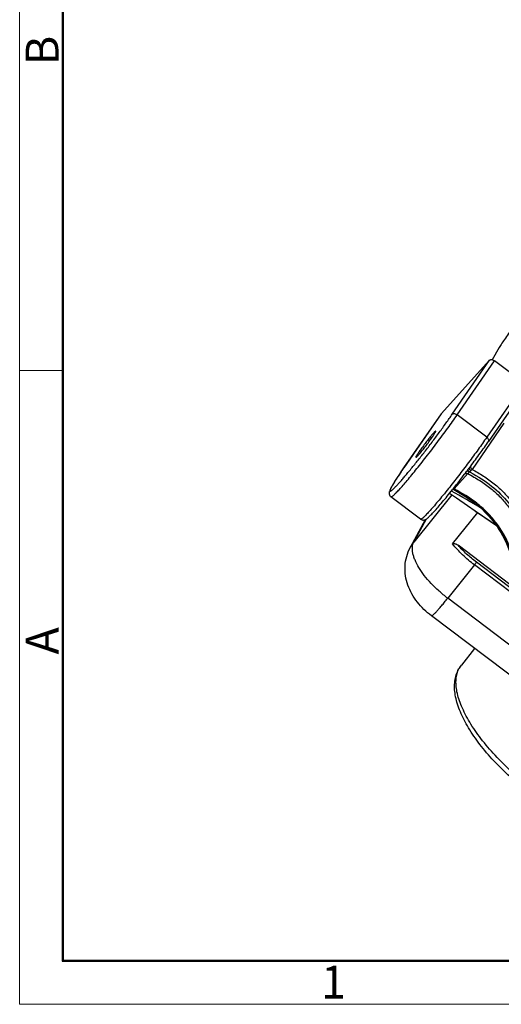
# Model space of a CAD drawing. Units: millimetres. Extents: x 917 to 1362, y 60 to 375.
# Drawn here: x 917 to 975, y 60 to 179 of the extents above; entities that cross this region are included whole.
import ezdxf

# ---------------------------------------------------------------- set-up
doc = ezdxf.new("R2010")
doc.units = ezdxf.units.MM
doc.header["$LTSCALE"] = 0.64311
doc.header["$MEASUREMENT"] = 0
doc.layers.get('0').update_dxf_attribs({"linetype": 'CONTINUOUS', "lineweight": 30})
doc.layers.add('Dim', color=3, linetype='CONTINUOUS', lineweight=18)
doc.layers.add('图框', color=7, linetype='CONTINUOUS', lineweight=20)
doc.styles.add('Romans字体', font='romans.shx', dxfattribs={"width": 0.75})

# ---------------------------------------------------------------- blocks, each defined once
blk = doc.blocks.new('A4图框-NEW')
at = {"layer": '图框', "color": 1, "lineweight": 18}
for p, q in [((833.413, 690.535), (833.413, 480.535)), ((833.413, 480.535), (1130.412, 480.535))]:
    blk.add_line(p, q, dxfattribs=at)
at = {"layer": '图框', "lineweight": 50}
for p, q in [((836.913, 484.018), (836.913, 675.021)), ((836.855, 484.035), (1126.929, 484.035))]:
    blk.add_line(p, q, dxfattribs=at)
at = {"layer": '图框', "color": 6}
blk.add_line((836.913, 531.714), (833.413, 531.714), dxfattribs=at)
at = {"layer": '图框', "color": 6, "char_height": 2.652, "width": 2.55791, "attachment_point": 1, "rotation": 90, "style": 'Romans字体'}
for s, insert in [('B', (833.904, 556.375)), ('A', (833.904, 508.79))]:
    blk.add_mtext(s, dxfattribs=dict(at, insert=insert))
at = {"layer": '图框', "color": 6, "insert": (857.76, 483.652), "char_height": 2.652, "width": 2.55791, "attachment_point": 1, "style": 'Romans字体'}
blk.add_mtext('1', dxfattribs=at)

msp = doc.modelspace()

# ---------------------------------------------------------------- linework, layer by layer
for p, q in [((974.94, 139.3), (974.07, 137.83)), ((973.78, 137.78), (967.9, 131.28)), ((969.25, 131.23), (973.78, 137.78)), ((969.85, 131.15), (974.37, 137.69)), ((977.95, 134.98), (974.37, 137.69)), ((977.95, 134.98), (973.43, 128.44)), ((978.17, 134.48), (973.64, 127.94)), ((967.89, 131.27), (963.36, 124.72)), ((967.9, 131.28), (963.37, 124.74)), ((967.89, 131.27), (967.9, 131.28)), ((973.43, 128.44), (969.85, 131.15)), ((975.51, 130.13), (971.65, 124.55)), ((963.37, 124.74), (963.36, 124.72)), ((963.37, 124.74), (963.36, 124.72)), ((971.05, 124.39), (971.07, 124.38)), ((971.06, 124.38), (971.09, 124.42)), ((971.14, 124.49), (971.14, 124.48)), ((971.14, 124.03), (969.47, 122.19)), ((969.11, 121.89), (969.17, 121.95)), ((969.17, 121.95), (969.21, 122.01)), ((969.21, 122.01), (969.29, 122.1)), ((969.29, 122.1), (969.31, 122.13)), ((969.31, 122.13), (969.34, 122.17)), ((969.33, 122.15), (969.42, 122.12)), ((969.34, 122.17), (969.36, 122.2)), ((969.36, 122.2), (969.38, 122.22)), ((969.38, 122.22), (969.39, 122.24)), ((969.41, 122.1), (969.44, 122.09)), ((965.4, 118.52), (961.82, 121.23)), ((969.2, 121.47), (964.59, 115.73)), ((969.28, 115.52), (972.33, 119.31)), ((964.18, 115.11), (966.01, 118.48)), ((964.59, 115.73), (966.12, 118.55)), ((964.18, 115.11), (964.59, 115.73)), ((1011.09, 84.19), (969.95, 115.35)), ((971.94, 112.97), (968.7, 108.94)), ((1008.34, 85.4), (971.94, 112.97)), ((1008.57, 85.73), (972.17, 113.3)), ((1005.1, 81.37), (968.7, 108.94)), ((1003.13, 79.24), (966.73, 106.81)), ((971.96, 102.85), (970.35, 100.84)), ((970.11, 100.48), (970.35, 100.84))]:
    msp.add_line(p, q)
for points in [[(968.93, 121.66), (969.75, 121.09), (971.08, 120.16), (972.03, 119.51)], [(969.42, 122.12), (971.07, 121.16), (972.58, 120.03), (973.86, 118.8), (974.92, 117.45), (975.79, 115.94), (976.48, 114.25)], [(972.03, 119.51), (973.93, 118.22), (974.73, 117.69)]]:
    msp.add_lwpolyline(points)
for centre, radius, start, end in [((872.42, 199.12), 123.76, 322.6128, 322.8519), ((872.43, 199.1), 123.73, 322.8744, 323.0222), ((873.19, 198.53), 122.78, 323.0222, 323.1786), ((988.27, 107.78), 23.61, 135.216, 135.6721), ((998.56, 97.63), 38.06, 134.9972, 135.2975), ((881.09, 192.42), 112.8, 321.5202, 322.6369), ((857.75, -77.5), 228.42, 59.7587, 60.8143), ((857.8, -77.41), 228.32, 59.7545, 60.8145), ((961.07, 105.92), 18.21, 62.7443, 63.0517), ((969.27, 121.8), 0.441, 67.2882, 76.2141), ((969.27, 121.79), 0.451, 62.7728, 67.3237), ((961.31, 106.38), 17.69, 61.0102, 62.6508), ((961.73, 107.13), 16.83, 58.7253, 61.015), ((1045.06, 225.47), 128.69, 235.4273, 236.8415), ((973.11, 98.63), 3.54, 147.3473, 150.3985), ((972.52, 99.12), 2.77, 150.4004, 153.0232), ((973.08, 98.65), 3.5, 141.2225, 147.3467)]:
    msp.add_arc(centre, radius, start, end)
for points, knots in [([(976.73, 141.97), (976.54, 141.7), (976.19, 141.2), (975.7, 140.49), (975.29, 139.86), (975.05, 139.48), (974.94, 139.3)], [0, 0, 0, 0, 0.303092, 0.57513, 0.809398, 1, 1, 1, 1]), ([(973.78, 137.78), (973.79, 137.79), (973.83, 137.82), (973.89, 137.84), (973.96, 137.85), (974.07, 137.84), (974.21, 137.79), (974.32, 137.73), (974.37, 137.69)], [0, 0, 0, 0, 0.089852, 0.188196, 0.298193, 0.420885, 0.698311, 1, 1, 1, 1]), ([(963.36, 124.72), (963.25, 124.56), (963.04, 124.25), (962.74, 123.8), (962.47, 123.4), (962.24, 123.03), (962.08, 122.76), (961.97, 122.57), (961.9, 122.44), (961.84, 122.33), (961.79, 122.23), (961.76, 122.14), (961.73, 122.07), (961.71, 122.01), (961.71, 121.97), (961.71, 121.95), (961.72, 121.94), (961.72, 121.93), (961.74, 121.92), (961.75, 121.92), (961.77, 121.93), (961.81, 121.94), (961.86, 121.97), (961.95, 122.04), (962.09, 122.16), (962.29, 122.35), (962.52, 122.59), (962.79, 122.88), (963.1, 123.23), (963.43, 123.62), (963.79, 124.05), (964.33, 124.69), (965.03, 125.57), (965.91, 126.68), (966.8, 127.84), (967.67, 129.01), (968.49, 130.14), (969.01, 130.88), (969.25, 131.23)], [0, 0, 0, 0, 0.0384, 0.073694, 0.10555, 0.133668, 0.157786, 0.168277, 0.177689, 0.186005, 0.193211, 0.199297, 0.204264, 0.208126, 0.210935, 0.21199, 0.212862, 0.213627, 0.214393, 0.21527, 0.216331, 0.219156, 0.223036, 0.228023, 0.241355, 0.259135, 0.281225, 0.307439, 0.337531, 0.371224, 0.408197, 0.448099, 0.535133, 0.628997, 0.726097, 0.822725, 0.915198, 1, 1, 1, 1]), ([(969.25, 131.23), (969.28, 131.26), (969.34, 131.3), (969.43, 131.31), (969.54, 131.3), (969.69, 131.25), (969.79, 131.19), (969.85, 131.15)], [0, 0, 0, 0, 0.186492, 0.296799, 0.41967, 0.697718, 1, 1, 1, 1]), ([(961.82, 121.23), (961.83, 121.22), (961.86, 121.22), (961.89, 121.23), (961.92, 121.25), (961.96, 121.27), (962.03, 121.32), (962.12, 121.39), (962.24, 121.51), (962.39, 121.65), (962.56, 121.82), (962.82, 122.1), (963.19, 122.51), (963.68, 123.08), (964.23, 123.73), (964.83, 124.46), (965.45, 125.24), (966.33, 126.36), (967.43, 127.8), (968.68, 129.49), (969.47, 130.61), (969.85, 131.15)], [0, 0, 0, 0, 0.003035, 0.005299, 0.008186, 0.011736, 0.015967, 0.026492, 0.039771, 0.055775, 0.07444, 0.095689, 0.14556, 0.204497, 0.271422, 0.345102, 0.42417, 0.507161, 0.678709, 0.847111, 1, 1, 1, 1]), ([(966.97, 128.93), (966.87, 128.82), (966.65, 128.57), (966.31, 128.15), (966.01, 127.76), (965.76, 127.42), (965.58, 127.18), (965.41, 126.94), (965.26, 126.72), (965.12, 126.53), (965.01, 126.35), (964.92, 126.21), (964.86, 126.11), (964.83, 126.04), (964.82, 126), (964.82, 125.99), (964.83, 125.99)], [0, 0, 0, 0, 0.12031, 0.272998, 0.443053, 0.529359, 0.613663, 0.693862, 0.767977, 0.834158, 0.890783, 0.936468, 0.970123, 0.991088, 0.996839, 1, 1, 1, 1]), ([(965.1, 126.24), (965.2, 126.34), (965.42, 126.6), (965.76, 127.02), (966.06, 127.41), (966.31, 127.74), (966.49, 127.99), (966.66, 128.22), (966.81, 128.44), (966.95, 128.64), (967.06, 128.81), (967.15, 128.96), (967.21, 129.06), (967.24, 129.13), (967.25, 129.16), (967.25, 129.18), (967.24, 129.18)], [0, 0, 0, 0, 0.12031, 0.272998, 0.443053, 0.529359, 0.613663, 0.693862, 0.767977, 0.834158, 0.890783, 0.936468, 0.970123, 0.991088, 0.996839, 1, 1, 1, 1]), ([(967.24, 129.18), (967.24, 129.18), (967.23, 129.18), (967.2, 129.16), (967.15, 129.12), (967.06, 129.04), (967, 128.97), (966.97, 128.93)], [0, 0, 0, 0, 0.029544, 0.082506, 0.274249, 0.582371, 1, 1, 1, 1]), ([(973.43, 128.44), (973.09, 127.94), (972.36, 126.92), (971.22, 125.36), (970.01, 123.78), (969.19, 122.73), (968.79, 122.22)], [0, 0, 0, 0, 0.231373, 0.485815, 0.747473, 1, 1, 1, 1]), ([(971.48, 124.94), (971.87, 125.46), (972.6, 126.45), (973.31, 127.45), (973.64, 127.94)], [0, 0, 0, 0, 0.523608, 1, 1, 1, 1]), ([(973.64, 127.94), (973.65, 127.95), (973.67, 127.99), (973.68, 128.04), (973.67, 128.11), (973.64, 128.2), (973.56, 128.32), (973.47, 128.4), (973.43, 128.44)], [0, 0, 0, 0, 0.091496, 0.189134, 0.297015, 0.417109, 0.692274, 1, 1, 1, 1]), ([(964.83, 125.99), (964.83, 125.99), (964.84, 125.99), (964.87, 126.01), (964.92, 126.05), (965.01, 126.13), (965.07, 126.2), (965.1, 126.24)], [0, 0, 0, 0, 0.029544, 0.082506, 0.274249, 0.582371, 1, 1, 1, 1]), ([(963.36, 124.72), (963.22, 124.52), (962.95, 124.13), (962.59, 123.58), (962.28, 123.09), (962.02, 122.67), (961.85, 122.37), (961.75, 122.16), (961.69, 122.02), (961.64, 121.88), (961.61, 121.75), (961.61, 121.62), (961.63, 121.49), (961.7, 121.35), (961.77, 121.26), (961.82, 121.23)], [0, 0, 0, 0, 0.183408, 0.347884, 0.49123, 0.611898, 0.709474, 0.750163, 0.786578, 0.821125, 0.860041, 0.885445, 0.917914, 0.956742, 1, 1, 1, 1]), ([(970.78, 124.03), (970.81, 124.05), (970.86, 124.07), (970.99, 124.09), (971.08, 124.06), (971.14, 124.03)], [0, 0, 0, 0, 0.233301, 0.47746, 1, 1, 1, 1]), ([(971.07, 124.38), (973, 123.42), (976.5, 120.78), (978.28, 116.94), (978.75, 114.49)], [0, 0, 0, 0, 0.454272, 1, 1, 1, 1]), ([(971.09, 124.42), (971.09, 124.43), (971.1, 124.43), (971.13, 124.42), (971.19, 124.39), (971.28, 124.34), (971.34, 124.3), (971.38, 124.27)], [0, 0, 0, 0, 0.035977, 0.096475, 0.305108, 0.617387, 1, 1, 1, 1]), ([(971.38, 124.27), (971.35, 124.25), (971.27, 124.17), (971.2, 124.09), (971.14, 124.03)], [0, 0, 0, 0, 0.290681, 1, 1, 1, 1]), ([(971.28, 124.68), (971.27, 124.67), (971.28, 124.64), (971.3, 124.61), (971.33, 124.57), (971.36, 124.54), (971.42, 124.48), (971.47, 124.44), (971.51, 124.41)], [0, 0, 0, 0, 0.105128, 0.197605, 0.317242, 0.461625, 0.626967, 1, 1, 1, 1]), ([(971.46, 124.93), (971.45, 124.9), (971.44, 124.83), (971.48, 124.73), (971.55, 124.64), (971.61, 124.58), (971.65, 124.55)], [0, 0, 0, 0, 0.191268, 0.42298, 0.697624, 1, 1, 1, 1]), ([(971.65, 124.55), (972.12, 124.3), (973.04, 123.76), (974.35, 122.82), (975.54, 121.73), (976.6, 120.52), (977.49, 119.2), (978.21, 117.8), (978.76, 116.36), (979.02, 115.38), (979.12, 114.88)], [0, 0, 0, 0, 0.126452, 0.25385, 0.38162, 0.508943, 0.634953, 0.758975, 0.880672, 1, 1, 1, 1]), ([(971.14, 124.03), (971.64, 123.77), (972.6, 123.22), (973.92, 122.27), (975.09, 121.2), (976.1, 120.03), (976.95, 118.75), (977.66, 117.36), (978.2, 115.86), (978.46, 114.81), (978.56, 114.27)], [0, 0, 0, 0, 0.132821, 0.260134, 0.383447, 0.504422, 0.624815, 0.746408, 0.870932, 1, 1, 1, 1]), ([(968.79, 122.22), (968.57, 121.95), (968.14, 121.42), (967.52, 120.67), (966.97, 120.02), (966.54, 119.54), (966.24, 119.22), (966.05, 119.02), (965.9, 118.87), (965.8, 118.77), (965.71, 118.69), (965.62, 118.61), (965.53, 118.55), (965.48, 118.52), (965.44, 118.51), (965.41, 118.51), (965.4, 118.52)], [0, 0, 0, 0, 0.210684, 0.403631, 0.574681, 0.720181, 0.782374, 0.837078, 0.884035, 0.904536, 0.92302, 0.953893, 0.976636, 0.985026, 0.991542, 1, 1, 1, 1]), ([(965.4, 118.52), (965.46, 118.48), (965.57, 118.42), (965.75, 118.4), (965.89, 118.43), (966.02, 118.48), (966.15, 118.56), (966.29, 118.67), (966.43, 118.8), (966.59, 118.96), (966.77, 119.14), (967.04, 119.43), (967.43, 119.86), (967.94, 120.46), (968.51, 121.14), (968.91, 121.63), (969.11, 121.89)], [0, 0, 0, 0, 0.038993, 0.07297, 0.099384, 0.119595, 0.152232, 0.184502, 0.220858, 0.262824, 0.310936, 0.365325, 0.492531, 0.642677, 0.812973, 1, 1, 1, 1]), ([(969.47, 122.19), (969.46, 122.18), (969.45, 122.16), (969.43, 122.14), (969.42, 122.13), (969.42, 122.13), (969.42, 122.12), (969.42, 122.12), (969.42, 122.12)], [0, 0, 0, 0, 0.435212, 0.749518, 0.85934, 0.937133, 0.983186, 1, 1, 1, 1]), ([(976.99, 112.54), (976.89, 113.03), (976.65, 114.02), (976.13, 115.47), (975.42, 116.88), (974.52, 118.2), (973.45, 119.41), (971.82, 120.83), (970.43, 121.7), (969.47, 122.19)], [0, 0, 0, 0, 0.118811, 0.239957, 0.363535, 0.489356, 0.616859, 0.745145, 1, 1, 1, 1]), ([(973.58, 118.98), (973.69, 118.87), (975.31, 117.04), (976.35, 114.8), (976.82, 112.35)], [0, 0, 0, 0, 0.063172, 1, 1, 1, 1]), ([(968.7, 108.94), (968.34, 109.22), (967.64, 109.79), (966.69, 110.71), (965.87, 111.67), (965.21, 112.61), (964.8, 113.4), (964.57, 113.99), (964.46, 114.4), (964.41, 114.78), (964.41, 115.13), (964.47, 115.45), (964.54, 115.64), (964.59, 115.73)], [0, 0, 0, 0, 0.162716, 0.322125, 0.473346, 0.612017, 0.734671, 0.789335, 0.839404, 0.88499, 0.926466, 0.964486, 1, 1, 1, 1]), ([(966.73, 106.81), (966.41, 107.05), (965.8, 107.57), (965, 108.46), (964.34, 109.44), (963.84, 110.51), (963.55, 111.65), (963.49, 112.84), (963.69, 114.02), (963.99, 114.76), (964.18, 115.11)], [0, 0, 0, 0, 0.127146, 0.252934, 0.376912, 0.500254, 0.624168, 0.74892, 0.874287, 1, 1, 1, 1]), ([(969.28, 115.52), (969.3, 115.54), (969.35, 115.57), (969.44, 115.58), (969.53, 115.56), (969.62, 115.54), (969.71, 115.5), (969.82, 115.44), (969.9, 115.39), (969.95, 115.35)], [0, 0, 0, 0, 0.117005, 0.239463, 0.364782, 0.491358, 0.618452, 0.745719, 1, 1, 1, 1]), ([(971.94, 112.97), (971.44, 113.35), (970.5, 114.15), (969.66, 115.05), (969.28, 115.52)], [0, 0, 0, 0, 0.511336, 1, 1, 1, 1]), ([(972.17, 113.3), (971.76, 113.61), (970.99, 114.26), (970.28, 114.98), (969.95, 115.35)], [0, 0, 0, 0, 0.507727, 1, 1, 1, 1]), ([(971.94, 112.97), (971.99, 113.03), (972.05, 113.12), (972.13, 113.23), (972.16, 113.28), (972.17, 113.3)], [0, 0, 0, 0, 0.575138, 0.826068, 1, 1, 1, 1]), ([(966.73, 106.81), (966.74, 106.8), (966.76, 106.8), (966.78, 106.81), (966.81, 106.83), (966.86, 106.86), (966.93, 106.92), (967.01, 107), (967.15, 107.13), (967.36, 107.35), (967.64, 107.67), (967.96, 108.04), (968.32, 108.47), (968.57, 108.78), (968.7, 108.94)], [0, 0, 0, 0, 0.008617, 0.015149, 0.023523, 0.046158, 0.07684, 0.115565, 0.162228, 0.278497, 0.42351, 0.594407, 0.787922, 1, 1, 1, 1]), ([(993.74, 82.05), (993.57, 81.85), (993.21, 81.48), (992.55, 81.06), (991.8, 80.77), (990.98, 80.59), (990.1, 80.53), (989.17, 80.57), (988.19, 80.71), (987.16, 80.94), (986.08, 81.27), (984.58, 81.83), (982.65, 82.75), (980.35, 84.11), (978.1, 85.72), (975.98, 87.52), (974.06, 89.44), (972.41, 91.42), (971.27, 93.11), (970.56, 94.44), (970.13, 95.39), (969.81, 96.31), (969.6, 97.2), (969.51, 98.06), (969.54, 98.89), (969.7, 99.67), (969.91, 100.15), (970.03, 100.38)], [0, 0, 0, 0, 0.021887, 0.043919, 0.0666, 0.090198, 0.115086, 0.141551, 0.169773, 0.199832, 0.231719, 0.265355, 0.337251, 0.413941, 0.493357, 0.573203, 0.651146, 0.725011, 0.792991, 0.824392, 0.853955, 0.881693, 0.907709, 0.932225, 0.955545, 0.97797, 1, 1, 1, 1]), ([(993.73, 82.05), (993.61, 81.89), (993.31, 81.6), (992.76, 81.26), (992.12, 81.02), (991.39, 80.87), (990.58, 80.82), (989.7, 80.87), (988.74, 81.01), (987.72, 81.25), (986.66, 81.58), (985.14, 82.15), (983.19, 83.08), (980.86, 84.46), (978.57, 86.09), (976.4, 87.91), (974.44, 89.86), (972.74, 91.85), (971.56, 93.55), (970.82, 94.88), (970.38, 95.82), (970.04, 96.72), (969.81, 97.57), (969.7, 98.37), (969.69, 99.11), (969.8, 99.78), (969.95, 100.19), (970.05, 100.37)], [0, 0, 0, 0, 0.017649, 0.036017, 0.055722, 0.07722, 0.100809, 0.126648, 0.154785, 0.185187, 0.217753, 0.25233, 0.326681, 0.40634, 0.489028, 0.572283, 0.653612, 0.730637, 0.801253, 0.833633, 0.863841, 0.891779, 0.91742, 0.94082, 0.962149, 0.981718, 1, 1, 1, 1])]:
    msp.add_open_spline(points, degree=3, knots=knots)
msp.add_open_spline([(970.46, 121.51), (971.67, 120.78), (972.71, 119.94), (973.58, 118.98)], degree=3)

# ---------------------------------------------------------------- block references
at = {"layer": 'Dim', "xscale": 1.5, "yscale": 1.5, "zscale": 1.5}
msp.add_blockref('A4图框-NEW', (-333.28, -661.05), dxfattribs=at)

doc.saveas('drawing.dxf')
